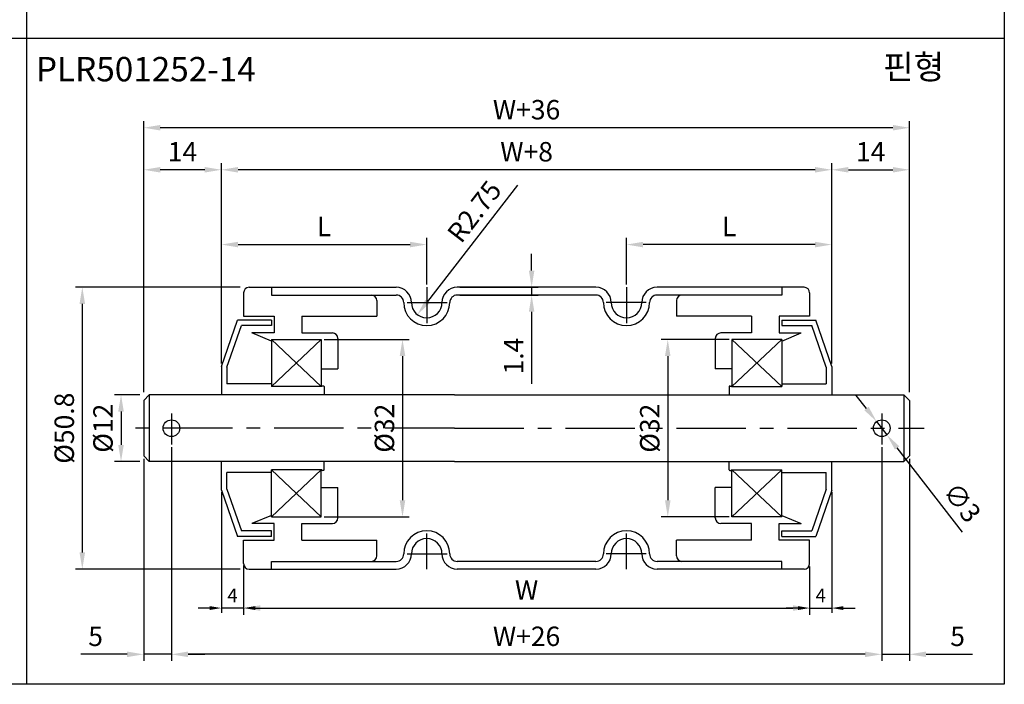
# Model space of a CAD drawing. Extents: x -64 to 4845, y -1804 to 505.
# Drawn here: x 1939 to 2117, y -840 to -721 of the extents above; entities that cross this region are included whole.
import ezdxf

# ---------------------------------------------------------------- set-up
doc = ezdxf.new("R2010")
doc.units = 0
doc.header["$LTSCALE"] = 10
doc.header["$MEASUREMENT"] = 0
doc.linetypes.add('CENTER', pattern=[2, 1.25, -0.25, 0.25, -0.25])
doc.layers.get('DEFPOINTS').update_dxf_attribs({"linetype": 'CONTINUOUS'})
for name, color, linetype in [('CEN', 1, 'CENTER'), ('DIM', 6, 'CONTINUOUS'), ('LIN', 7, 'CONTINUOUS')]:
    doc.layers.add(name, color=color, linetype=linetype)
doc.styles.add('ADESK1', font='romans')
doc.styles.get("Standard").update_dxf_attribs({"font": 'H2GTRM.TTF'})
doc.dimstyles.get("Standard").update_dxf_attribs({"dimtxt": 0.18, "dimasz": 0.18, "dimexe": 0.18, "dimexo": 0.0625, "dimgap": 0.09, "dimtad": 0, "dimtih": 1, "dimtoh": 1, "dimdec": 4, "dimzin": 0, "dimdsep": 46, "dimtxsty": 'Standard', "dimcen": 0.09, "dimadec": 0, "dimazin": 0, "dimtfac": 1, "dimtdec": 4, "dimtofl": 0, "dimtmove": 0, "dimatfit": 3, "dimfxl": 0, "dimtolj": 1, "dimtzin": 0, "dimarcsym": 0})

# ---------------------------------------------------------------- blocks, each defined once
blk = doc.blocks.new('*D815')
at = {"layer": 'DEFPOINTS', "color": 0, "transparency": 16777216}
for p in [(1966.61, -797.27), (2094.61, -797.27), (1966.61, -835.09)]:
    blk.add_point(p, dxfattribs=at)
at = {"layer": 'LIN', "color": 6, "lineweight": -2, "transparency": 16777216}
for p, q in [((1966.61, -797.77), (1966.61, -836.29)), ((2094.61, -797.77), (2094.61, -836.29)), ((2091.61, -835.09), (1969.61, -835.09))]:
    blk.add_line(p, q, dxfattribs=at)
at = {"layer": 'LIN', "color": 6, "transparency": 16777216}
for points in [[(1969.61, -834.59), (1969.61, -835.59), (1966.61, -835.09)], [(2091.61, -834.59), (2091.61, -835.59), (2094.61, -835.09)]]:
    blk.add_solid(points, dxfattribs=at)
at = {"layer": 'LIN', "color": 6, "transparency": 16777216, "insert": (2030.61, -831.84), "char_height": 3.5, "attachment_point": 5, "style": 'ADESK1'}
blk.add_mtext('\\A1;W+26', dxfattribs=at)
blk = doc.blocks.new('*D816')
at = {"layer": 'DEFPOINTS', "color": 0, "transparency": 16777216}
for p in [(1975.61, -747.75), (1975.61, -783.18), (2085.61, -783.18)]:
    blk.add_point(p, dxfattribs=at)
at = {"layer": 'DIM', "color": 0, "lineweight": -2, "transparency": 16777216}
for p, q in [((1975.61, -782.68), (1975.61, -746.55)), ((2085.61, -782.68), (2085.61, -746.55)), ((2082.61, -747.75), (1978.61, -747.75))]:
    blk.add_line(p, q, dxfattribs=at)
at = {"layer": 'DIM', "color": 0, "transparency": 16777216}
for points in [[(1978.61, -747.25), (1978.61, -748.25), (1975.61, -747.75)], [(2082.61, -747.25), (2082.61, -748.25), (2085.61, -747.75)]]:
    blk.add_solid(points, dxfattribs=at)
at = {"layer": 'DIM', "color": 0, "transparency": 16777216, "insert": (2030.61, -744.5), "char_height": 3.5, "attachment_point": 5, "style": 'ADESK1'}
blk.add_mtext('\\A1;W+8', dxfattribs=at)
blk = doc.blocks.new('*D817')
at = {"layer": 'DEFPOINTS', "color": 0, "transparency": 16777216}
for p in [(1979.61, -818.73), (2081.61, -818.73), (2081.61, -826.75)]:
    blk.add_point(p, dxfattribs=at)
at = {"layer": 'DIM', "color": 0, "lineweight": -2, "transparency": 16777216}
for p, q in [((1979.61, -819.23), (1979.61, -827.95)), ((2081.61, -819.23), (2081.61, -827.95)), ((1982.61, -826.75), (2078.61, -826.75))]:
    blk.add_line(p, q, dxfattribs=at)
at = {"layer": 'DIM', "color": 0, "transparency": 16777216}
for points in [[(1982.61, -826.25), (1982.61, -827.25), (1979.61, -826.75)], [(2078.61, -826.25), (2078.61, -827.25), (2081.61, -826.75)]]:
    blk.add_solid(points, dxfattribs=at)
at = {"layer": 'DIM', "color": 0, "transparency": 16777216, "insert": (2030.61, -823.5), "char_height": 3.5, "attachment_point": 5, "style": 'ADESK1'}
blk.add_mtext('\\A1;W', dxfattribs=at)
blk = doc.blocks.new('*D818')
at = {"layer": 'DEFPOINTS', "color": 0, "transparency": 16777216}
for p in [(2067.61, -778.33), (2056.05, -810.33), (2067.61, -810.33)]:
    blk.add_point(p, dxfattribs=at)
at = {"layer": 'LIN', "color": 6, "lineweight": -2, "transparency": 16777216}
for p, q in [((2067.11, -778.33), (2054.85, -778.33)), ((2056.05, -781.33), (2056.05, -807.33)), ((2067.11, -810.33), (2054.85, -810.33))]:
    blk.add_line(p, q, dxfattribs=at)
at = {"layer": 'LIN', "color": 6, "transparency": 16777216}
for points in [[(2055.55, -781.33), (2056.55, -781.33), (2056.05, -778.33)], [(2055.55, -807.33), (2056.55, -807.33), (2056.05, -810.33)]]:
    blk.add_solid(points, dxfattribs=at)
at = {"layer": 'LIN', "color": 6, "transparency": 16777216, "insert": (2052.8, -794.33), "char_height": 3.5, "attachment_point": 5, "rotation": 90, "style": 'ADESK1'}
blk.add_mtext('\\A1;%%c32', dxfattribs=at)
blk = doc.blocks.new('*D819')
at = {"layer": 'DEFPOINTS', "color": 0, "transparency": 16777216}
for p in [(1961.61, -740.17), (1961.61, -788.33), (2099.61, -788.33)]:
    blk.add_point(p, dxfattribs=at)
at = {"layer": 'DIM', "color": 0, "lineweight": -2, "transparency": 16777216}
for p, q in [((1961.61, -787.83), (1961.61, -738.97)), ((2099.61, -787.83), (2099.61, -738.97)), ((2096.61, -740.17), (1964.61, -740.17))]:
    blk.add_line(p, q, dxfattribs=at)
at = {"layer": 'DIM', "color": 0, "transparency": 16777216}
for points in [[(1964.61, -739.67), (1964.61, -740.67), (1961.61, -740.17)], [(2096.61, -739.67), (2096.61, -740.67), (2099.61, -740.17)]]:
    blk.add_solid(points, dxfattribs=at)
at = {"layer": 'DIM', "color": 0, "transparency": 16777216, "insert": (2030.61, -736.92), "char_height": 3.5, "attachment_point": 5, "style": 'ADESK1'}
blk.add_mtext('\\A1;W+36', dxfattribs=at)
blk = doc.blocks.new('*D820')
at = {"layer": 'DEFPOINTS', "color": 0, "transparency": 16777216}
for p in [(2012.61, -771.68), (2010.93, -773.86)]:
    blk.add_point(p, dxfattribs=at)
at = {"layer": 'LIN', "color": 6, "lineweight": -2, "transparency": 16777216}
blk.add_line((2028.97, -750.54), (2012.77, -771.48), dxfattribs=at)
at = {"layer": 'LIN', "color": 6, "transparency": 16777216}
blk.add_solid([(2012.37, -771.18), (2013.16, -771.79), (2010.93, -773.86)], dxfattribs=at)
at = {"layer": 'LIN', "color": 6, "transparency": 16777216, "insert": (2021.2, -755.27), "char_height": 3.5, "attachment_point": 5, "rotation": 52.2756, "style": 'ADESK1'}
blk.add_mtext('\\A1;R2.75', dxfattribs=at)
blk = doc.blocks.new('*D821')
at = {"layer": 'DEFPOINTS', "color": 0, "transparency": 16777216}
for p in [(1961.61, -747.75), (1975.61, -782.68), (1961.61, -787.83)]:
    blk.add_point(p, dxfattribs=at)
at = {"layer": 'DIM', "color": 0, "lineweight": -2, "transparency": 16777216}
for p, q in [((1961.61, -787.33), (1961.61, -746.55)), ((1975.61, -782.18), (1975.61, -746.55)), ((1972.61, -747.75), (1964.61, -747.75))]:
    blk.add_line(p, q, dxfattribs=at)
at = {"layer": 'DIM', "color": 0, "transparency": 16777216}
for points in [[(1964.61, -747.25), (1964.61, -748.25), (1961.61, -747.75)], [(1972.61, -747.25), (1972.61, -748.25), (1975.61, -747.75)]]:
    blk.add_solid(points, dxfattribs=at)
at = {"layer": 'DIM', "color": 0, "transparency": 16777216, "insert": (1968.61, -744.5), "char_height": 3.5, "attachment_point": 5, "style": 'ADESK1'}
blk.add_mtext('\\A1;14', dxfattribs=at)
blk = doc.blocks.new('*D822')
at = {"layer": 'DEFPOINTS', "color": 0, "transparency": 16777216}
for p in [(2012.61, -761.23), (2012.61, -768.93), (1975.61, -782.68)]:
    blk.add_point(p, dxfattribs=at)
at = {"layer": 'LIN', "color": 6, "lineweight": -2, "transparency": 16777216}
for p, q in [((1975.61, -782.18), (1975.61, -760.03)), ((2012.61, -768.43), (2012.61, -760.03)), ((1978.61, -761.23), (2009.61, -761.23))]:
    blk.add_line(p, q, dxfattribs=at)
at = {"layer": 'LIN', "color": 6, "transparency": 16777216}
for points in [[(1978.61, -760.73), (1978.61, -761.73), (1975.61, -761.23)], [(2009.61, -760.73), (2009.61, -761.73), (2012.61, -761.23)]]:
    blk.add_solid(points, dxfattribs=at)
at = {"layer": 'LIN', "color": 6, "transparency": 16777216, "insert": (1994.11, -757.98), "char_height": 3.5, "attachment_point": 5, "style": 'ADESK1'}
blk.add_mtext('\\A1;L', dxfattribs=at)
blk = doc.blocks.new('*D823')
at = {"layer": 'DEFPOINTS', "color": 0, "transparency": 16777216}
for p in [(1993.61, -778.33), (1993.61, -810.33), (2008.25, -810.33)]:
    blk.add_point(p, dxfattribs=at)
at = {"layer": 'LIN', "color": 6, "lineweight": -2, "transparency": 16777216}
for p, q in [((1994.11, -778.33), (2009.45, -778.33)), ((2008.25, -781.33), (2008.25, -807.33)), ((1994.11, -810.33), (2009.45, -810.33))]:
    blk.add_line(p, q, dxfattribs=at)
at = {"layer": 'LIN', "color": 6, "transparency": 16777216}
for points in [[(2007.75, -781.33), (2008.75, -781.33), (2008.25, -778.33)], [(2007.75, -807.33), (2008.75, -807.33), (2008.25, -810.33)]]:
    blk.add_solid(points, dxfattribs=at)
at = {"layer": 'LIN', "color": 6, "transparency": 16777216, "insert": (2005, -794.33), "char_height": 3.5, "attachment_point": 5, "rotation": 90, "style": 'ADESK1'}
blk.add_mtext('\\A1;%%c32', dxfattribs=at)
blk = doc.blocks.new('*D824')
at = {"layer": 'DEFPOINTS', "color": 0, "transparency": 16777216}
for p in [(1966.61, -797.77), (1961.61, -799.33), (1961.61, -835.09)]:
    blk.add_point(p, dxfattribs=at)
at = {"layer": 'LIN', "color": 6, "lineweight": -2, "transparency": 16777216}
for p, q in [((1966.61, -798.27), (1966.61, -836.29)), ((1961.61, -799.83), (1961.61, -836.29)), ((1958.61, -835.09), (1950.28, -835.09)), ((1966.61, -835.09), (1961.61, -835.09)), ((1969.61, -835.09), (1972.61, -835.09))]:
    blk.add_line(p, q, dxfattribs=at)
at = {"layer": 'LIN', "color": 6, "transparency": 16777216}
for points in [[(1958.61, -834.59), (1958.61, -835.59), (1961.61, -835.09)], [(1969.61, -834.59), (1969.61, -835.59), (1966.61, -835.09)]]:
    blk.add_solid(points, dxfattribs=at)
at = {"layer": 'LIN', "color": 6, "transparency": 16777216, "insert": (1952.95, -831.84), "char_height": 3.5, "attachment_point": 5, "style": 'ADESK1'}
blk.add_mtext('\\A1;5', dxfattribs=at)
blk = doc.blocks.new('*D825')
at = {"layer": 'DEFPOINTS', "color": 0, "transparency": 16777216}
for p in [(1975.61, -805.48), (1979.61, -818.73), (1975.61, -826.75)]:
    blk.add_point(p, dxfattribs=at)
at = {"layer": 'DIM', "color": 0, "lineweight": -2, "transparency": 16777216}
for p, q in [((1975.61, -805.83), (1975.61, -827.59)), ((1979.61, -819.08), (1979.61, -827.59)), ((1973.51, -826.75), (1971.41, -826.75)), ((1979.61, -826.75), (1975.61, -826.75)), ((1981.71, -826.75), (1983.81, -826.75))]:
    blk.add_line(p, q, dxfattribs=at)
at = {"layer": 'DIM', "color": 0, "transparency": 16777216}
for points in [[(1973.51, -826.4), (1973.51, -827.1), (1975.61, -826.75)], [(1981.71, -826.4), (1981.71, -827.1), (1979.61, -826.75)]]:
    blk.add_solid(points, dxfattribs=at)
at = {"layer": 'DIM', "color": 0, "transparency": 16777216, "insert": (1977.61, -824.47), "char_height": 2.45, "attachment_point": 5, "style": 'ADESK1'}
blk.add_mtext('\\A1;4', dxfattribs=at)
blk = doc.blocks.new('*D826')
at = {"layer": 'DEFPOINTS', "color": 0, "transparency": 16777216}
for p in [(1979.48, -768.93), (1950.55, -819.73), (1979.48, -819.73)]:
    blk.add_point(p, dxfattribs=at)
at = {"layer": 'DIM', "color": 0, "lineweight": -2, "transparency": 16777216}
for p, q in [((1978.98, -768.93), (1949.35, -768.93)), ((1950.55, -771.93), (1950.55, -816.73)), ((1978.98, -819.73), (1949.35, -819.73))]:
    blk.add_line(p, q, dxfattribs=at)
at = {"layer": 'DIM', "color": 0, "transparency": 16777216}
for points in [[(1950.05, -771.93), (1951.05, -771.93), (1950.55, -768.93)], [(1950.05, -816.73), (1951.05, -816.73), (1950.55, -819.73)]]:
    blk.add_solid(points, dxfattribs=at)
at = {"layer": 'DIM', "color": 0, "transparency": 16777216, "insert": (1947.3, -794.33), "char_height": 3.5, "attachment_point": 5, "rotation": 90, "style": 'ADESK1'}
blk.add_mtext('\\A1;%%c50.8', dxfattribs=at)
blk = doc.blocks.new('*D827')
at = {"layer": 'DEFPOINTS', "color": 0, "transparency": 16777216}
for p in [(1961.43, -788.33), (1957.53, -800.33), (1961.43, -800.33)]:
    blk.add_point(p, dxfattribs=at)
at = {"layer": 'DIM', "color": 0, "lineweight": -2, "transparency": 16777216}
for p, q in [((1960.93, -788.33), (1956.33, -788.33)), ((1957.53, -791.33), (1957.53, -797.33)), ((1960.93, -800.33), (1956.33, -800.33))]:
    blk.add_line(p, q, dxfattribs=at)
at = {"layer": 'DIM', "color": 0, "transparency": 16777216}
for points in [[(1957.03, -791.33), (1958.03, -791.33), (1957.53, -788.33)], [(1957.03, -797.33), (1958.03, -797.33), (1957.53, -800.33)]]:
    blk.add_solid(points, dxfattribs=at)
at = {"layer": 'DIM', "color": 0, "transparency": 16777216, "insert": (1954.28, -794.33), "char_height": 3.5, "attachment_point": 5, "rotation": 90, "style": 'ADESK1'}
blk.add_mtext('\\A1;%%c12', dxfattribs=at)
blk = doc.blocks.new('*D828')
at = {"layer": 'DEFPOINTS', "color": 0, "transparency": 16777216}
for p in [(2018.11, -768.93), (2018.11, -770.33), (2031.52, -770.33)]:
    blk.add_point(p, dxfattribs=at)
at = {"layer": 'LIN', "color": 6, "lineweight": -2, "transparency": 16777216}
for p, q in [((2031.52, -765.93), (2031.52, -762.93)), ((2018.61, -768.93), (2032.72, -768.93)), ((2031.52, -768.93), (2031.52, -770.33)), ((2018.61, -770.33), (2032.72, -770.33)), ((2031.52, -773.33), (2031.52, -786.33))]:
    blk.add_line(p, q, dxfattribs=at)
at = {"layer": 'LIN', "color": 6, "transparency": 16777216}
for points in [[(2031.02, -765.93), (2032.02, -765.93), (2031.52, -768.93)], [(2031.02, -773.33), (2032.02, -773.33), (2031.52, -770.33)]]:
    blk.add_solid(points, dxfattribs=at)
at = {"layer": 'LIN', "color": 6, "transparency": 16777216, "insert": (2028.27, -781.33), "char_height": 3.5, "attachment_point": 5, "rotation": 90, "style": 'ADESK1'}
blk.add_mtext('\\A1;1.4', dxfattribs=at)
blk = doc.blocks.new('*D829')
at = {"layer": 'DEFPOINTS', "color": 0, "transparency": 16777216}
for p in [(2099.61, -747.75), (2085.61, -782.68), (2099.61, -787.83)]:
    blk.add_point(p, dxfattribs=at)
at = {"layer": 'DIM', "color": 0, "lineweight": -2, "transparency": 16777216}
for p, q in [((2085.61, -782.18), (2085.61, -746.55)), ((2099.61, -787.33), (2099.61, -746.55)), ((2088.61, -747.75), (2096.61, -747.75))]:
    blk.add_line(p, q, dxfattribs=at)
at = {"layer": 'DIM', "color": 0, "transparency": 16777216}
for points in [[(2088.61, -747.25), (2088.61, -748.25), (2085.61, -747.75)], [(2096.61, -747.25), (2096.61, -748.25), (2099.61, -747.75)]]:
    blk.add_solid(points, dxfattribs=at)
at = {"layer": 'DIM', "color": 0, "transparency": 16777216, "insert": (2092.61, -744.5), "char_height": 3.5, "attachment_point": 5, "style": 'ADESK1'}
blk.add_mtext('\\A1;14', dxfattribs=at)
blk = doc.blocks.new('*D830')
at = {"layer": 'DEFPOINTS', "color": 0, "transparency": 16777216}
for p in [(2093.69, -793.15), (2095.53, -795.52)]:
    blk.add_point(p, dxfattribs=at)
at = {"layer": 'LIN', "color": 6, "lineweight": -2, "transparency": 16777216}
for p, q in [((2091.86, -790.78), (2090.02, -788.41)), ((2093.69, -793.15), (2095.53, -795.52)), ((2109.15, -813.07), (2097.37, -797.89))]:
    blk.add_line(p, q, dxfattribs=at)
at = {"layer": 'LIN', "color": 6, "transparency": 16777216}
for points in [[(2092.25, -790.47), (2091.46, -791.08), (2093.69, -793.15)], [(2097.77, -797.58), (2096.98, -798.19), (2095.53, -795.52)]]:
    blk.add_solid(points, dxfattribs=at)
at = {"layer": 'LIN', "color": 6, "transparency": 16777216, "insert": (2109.11, -807.72), "char_height": 3.5, "attachment_point": 5, "rotation": 307.7941, "style": 'ADESK1'}
blk.add_mtext('\\A1;∅3', dxfattribs=at)
blk = doc.blocks.new('*D831')
at = {"layer": 'DEFPOINTS', "color": 0, "transparency": 16777216}
for p in [(2094.61, -797.77), (2099.61, -799.33), (2099.61, -835.09)]:
    blk.add_point(p, dxfattribs=at)
at = {"layer": 'LIN', "color": 6, "lineweight": -2, "transparency": 16777216}
for p, q in [((2094.61, -798.27), (2094.61, -836.29)), ((2099.61, -799.83), (2099.61, -836.29)), ((2091.61, -835.09), (2088.61, -835.09)), ((2094.61, -835.09), (2099.61, -835.09)), ((2102.61, -835.09), (2110.95, -835.09))]:
    blk.add_line(p, q, dxfattribs=at)
at = {"layer": 'LIN', "color": 6, "transparency": 16777216}
for points in [[(2091.61, -834.59), (2091.61, -835.59), (2094.61, -835.09)], [(2102.61, -834.59), (2102.61, -835.59), (2099.61, -835.09)]]:
    blk.add_solid(points, dxfattribs=at)
at = {"layer": 'LIN', "color": 6, "transparency": 16777216, "insert": (2108.28, -831.84), "char_height": 3.5, "attachment_point": 5, "style": 'ADESK1'}
blk.add_mtext('\\A1;5', dxfattribs=at)
blk = doc.blocks.new('*D832')
at = {"layer": 'DEFPOINTS', "color": 0, "transparency": 16777216}
for p in [(2085.61, -805.48), (2081.61, -819.23), (2085.61, -826.75)]:
    blk.add_point(p, dxfattribs=at)
at = {"layer": 'DIM', "color": 0, "lineweight": -2, "transparency": 16777216}
for p, q in [((2085.61, -805.83), (2085.61, -827.59)), ((2081.61, -819.58), (2081.61, -827.59)), ((2079.51, -826.75), (2077.41, -826.75)), ((2081.61, -826.75), (2085.61, -826.75)), ((2087.71, -826.75), (2089.81, -826.75))]:
    blk.add_line(p, q, dxfattribs=at)
at = {"layer": 'DIM', "color": 0, "transparency": 16777216}
for points in [[(2079.51, -826.4), (2079.51, -827.1), (2081.61, -826.75)], [(2087.71, -826.4), (2087.71, -827.1), (2085.61, -826.75)]]:
    blk.add_solid(points, dxfattribs=at)
at = {"layer": 'DIM', "color": 0, "transparency": 16777216, "insert": (2083.61, -824.47), "char_height": 2.45, "attachment_point": 5, "style": 'ADESK1'}
blk.add_mtext('\\A1;4', dxfattribs=at)
blk = doc.blocks.new('*D853')
at = {"layer": 'DEFPOINTS', "color": 0, "transparency": 16777216}
for p in [(2048.61, -761.23), (2048.61, -768.93), (2085.61, -782.68)]:
    blk.add_point(p, dxfattribs=at)
at = {"layer": 'LIN', "color": 6, "lineweight": -2, "transparency": 16777216}
for p, q in [((2048.61, -768.43), (2048.61, -760.03)), ((2085.61, -782.18), (2085.61, -760.03)), ((2082.61, -761.23), (2051.61, -761.23))]:
    blk.add_line(p, q, dxfattribs=at)
at = {"layer": 'LIN', "color": 6, "transparency": 16777216}
for points in [[(2051.61, -760.73), (2051.61, -761.73), (2048.61, -761.23)], [(2082.61, -760.73), (2082.61, -761.73), (2085.61, -761.23)]]:
    blk.add_solid(points, dxfattribs=at)
at = {"layer": 'LIN', "color": 6, "transparency": 16777216, "insert": (2067.11, -757.98), "char_height": 3.5, "attachment_point": 5, "style": 'ADESK1'}
blk.add_mtext('\\A1;L', dxfattribs=at)

msp = doc.modelspace()

# ---------------------------------------------------------------- linework, layer by layer
at = {"layer": 'CEN'}
for p, q in [((2012.61396, -768.93254), (2012.61396, -775.37718)), ((2048.61396, -768.93254), (2048.61396, -775.37718)), ((2009.07526, -771.68254), (2016.29098, -771.68254)), ((2052.15265, -771.68254), (2044.93694, -771.68254)), ((1966.61396, -791.68082), (1966.61396, -797.27176)), ((2094.61396, -791.68082), (2094.61396, -797.27176)), ((2017.61396, -794.33254), (1958.98751, -794.33254)), ((2017.61396, -794.33254), (2102.2404, -794.33254)), ((2012.61396, -819.73254), (2012.61396, -813.28791)), ((2048.61396, -819.73254), (2048.61396, -813.28791)), ((2009.07526, -816.98254), (2016.29098, -816.98254)), ((2052.15265, -816.98254), (2044.93694, -816.98254))]:
    msp.add_line(p, q, dxfattribs=at)
at = {"layer": 'DIM'}
for p, q in [((1993.61396, -778.33254), (1984.61396, -786.83254)), ((1984.61396, -778.33254), (1993.61396, -786.83254)), ((2076.61396, -778.33254), (2067.61396, -786.83254)), ((2067.61396, -778.33254), (2076.61396, -786.83254)), ((1993.61396, -810.33254), (1984.61396, -801.83254)), ((1984.61396, -810.33254), (1993.61396, -801.83254)), ((2067.61396, -810.33254), (2076.61396, -801.83254)), ((2076.61396, -810.33254), (2067.61396, -801.83254))]:
    msp.add_line(p, q, dxfattribs=at)
at = {"layer": 'LIN', "color": 253}
msp.add_line((2116.69517, -354.2418), (2116.69517, -840.4939), dxfattribs=at)
at = {"layer": 'LIN'}
for p, q in [((1940.55595, -840.4939), (1940.55595, -607.64861)), ((2116.69517, -724.07126), (1764.41673, -724.07126)), ((1979.61396, -769.93254), (1979.61396, -774.15754)), ((1980.61396, -768.93254), (1984.61396, -768.93254)), ((1984.61396, -768.93254), (2007.11396, -768.93254)), ((1984.61396, -768.93254), (1984.61396, -770.33254)), ((2043.11396, -768.93254), (2018.11396, -768.93254)), ((2076.61396, -768.93254), (2054.11396, -768.93254)), ((2080.61396, -768.93254), (2076.61396, -768.93254)), ((2076.61396, -768.93254), (2076.61396, -770.33254)), ((2081.61396, -769.93254), (2081.61396, -774.15754)), ((1984.61396, -770.33254), (2007.11396, -770.33254)), ((2003.61396, -771.33254), (2003.61396, -774.15754)), ((2043.11396, -770.33254), (2018.11396, -770.33254)), ((2076.61396, -770.33254), (2054.11396, -770.33254)), ((2057.61396, -771.33254), (2057.61396, -774.15754)), ((1975.61396, -783.18254), (1978.51396, -774.83254)), ((1984.61396, -774.83254), (1978.51396, -774.83254)), ((1979.61396, -774.15754), (1985.11396, -774.15754)), ((1984.61396, -774.83254), (1984.61396, -775.83254)), ((1985.11396, -774.15754), (1985.11396, -777.15754)), ((1990.11396, -774.15754), (2003.61396, -774.15754)), ((1990.11396, -774.15754), (1990.11396, -777.15754)), ((2071.11396, -774.15754), (2057.61396, -774.15754)), ((2071.11396, -774.15754), (2071.11396, -777.15754)), ((2081.61396, -774.15754), (2076.11396, -774.15754)), ((2076.11396, -774.15754), (2076.11396, -777.15754)), ((2076.61396, -774.83254), (2082.71396, -774.83254)), ((2076.61396, -774.83254), (2076.61396, -775.83254)), ((2085.61396, -783.18254), (2082.71396, -774.83254)), ((1976.61396, -783.35125), (1979.22524, -775.83254)), ((1984.61396, -775.83254), (1979.22524, -775.83254)), ((2076.61396, -775.83254), (2082.00267, -775.83254)), ((2084.61396, -783.35125), (2082.00267, -775.83254)), ((1985.11396, -777.15754), (1981.11396, -777.15754)), ((1984.61396, -778.62629), (1981.11396, -777.15754)), ((1984.61396, -778.33254), (1993.61396, -778.33254)), ((1984.61396, -778.33254), (1984.61396, -786.83254)), ((1990.11396, -777.15754), (1995.61396, -777.15754)), ((1993.61396, -778.33254), (1993.61396, -786.83254)), ((1996.61396, -778.15754), (1996.61396, -783.65754)), ((2064.61396, -778.15754), (2064.61396, -783.65754)), ((2071.11396, -777.15754), (2065.61396, -777.15754)), ((2067.61396, -778.33254), (2067.61396, -786.83254)), ((2076.61396, -778.33254), (2067.61396, -778.33254)), ((2076.11396, -777.15754), (2080.11396, -777.15754)), ((2076.61396, -778.62629), (2080.11396, -777.15754)), ((2076.61396, -778.33254), (2076.61396, -786.83254)), ((1975.61396, -783.18254), (1975.61396, -788.33254)), ((1976.61396, -783.35125), (1976.61396, -786.33254)), ((1993.61396, -783.65754), (1996.61396, -783.65754)), ((2067.61396, -783.65754), (2064.61396, -783.65754)), ((2084.61396, -783.35125), (2084.61396, -786.33254)), ((2085.61396, -783.18254), (2085.61396, -788.33254)), ((1984.61396, -786.33254), (1976.61396, -786.33254)), ((1993.71396, -786.83254), (1984.61396, -786.83254)), ((1993.71396, -786.83254), (1993.71396, -786.83254)), ((1994.01396, -786.73254), (1993.81396, -786.73254)), ((1994.11396, -786.83254), (1994.11396, -788.33254)), ((2067.11396, -786.83254), (2067.11396, -788.33254)), ((2067.21396, -786.73254), (2067.41396, -786.73254)), ((2067.51396, -786.83254), (2076.61396, -786.83254)), ((2067.51396, -786.83254), (2067.51396, -786.83254)), ((2076.61396, -786.33254), (2084.61396, -786.33254)), ((1962.61396, -788.33254), (1961.61396, -789.33254)), ((1961.61396, -789.33254), (1961.61396, -799.33254)), ((2017.61396, -788.33254), (1962.61396, -788.33254)), ((1962.61396, -788.33254), (1962.61396, -794.33254)), ((2017.61396, -788.33254), (2098.61396, -788.33254)), ((2098.61396, -788.33254), (2098.61396, -794.33254)), ((2098.61396, -788.33254), (2099.61396, -789.33254)), ((2099.61396, -789.33254), (2099.61396, -799.33254)), ((1962.61396, -794.33254), (1962.61396, -800.33254)), ((2098.61396, -794.33254), (2098.61396, -800.33254)), ((1962.61396, -800.33254), (1961.61396, -799.33254)), ((2098.61396, -800.33254), (2099.61396, -799.33254)), ((2017.61396, -800.33254), (1962.61396, -800.33254)), ((1975.61396, -805.48254), (1975.61396, -800.33254)), ((1993.71396, -801.83254), (1984.61396, -801.83254)), ((1984.61396, -810.33254), (1984.61396, -801.83254)), ((1993.61396, -810.33254), (1993.61396, -801.83254)), ((1993.71396, -801.83254), (1993.71396, -801.83254)), ((1994.01396, -801.93254), (1993.81396, -801.93254)), ((1994.11396, -801.83254), (1994.11396, -800.33254)), ((2017.61396, -800.33254), (2098.61396, -800.33254)), ((2067.11396, -801.83254), (2067.11396, -800.33254)), ((2067.21396, -801.93254), (2067.41396, -801.93254)), ((2067.51396, -801.83254), (2076.61396, -801.83254)), ((2067.51396, -801.83254), (2067.51396, -801.83254)), ((2067.61396, -810.33254), (2067.61396, -801.83254)), ((2076.61396, -810.33254), (2076.61396, -801.83254)), ((2085.61396, -805.48254), (2085.61396, -800.33254)), ((1984.61396, -802.33254), (1976.61396, -802.33254)), ((1976.61396, -805.31383), (1976.61396, -802.33254)), ((2076.61396, -802.33254), (2084.61396, -802.33254)), ((2084.61396, -805.31383), (2084.61396, -802.33254)), ((1975.61396, -805.48254), (1978.51396, -813.83254)), ((1976.61396, -805.31383), (1979.22524, -812.83254)), ((1993.61396, -805.00754), (1996.61396, -805.00754)), ((1996.61396, -810.50754), (1996.61396, -805.00754)), ((2067.61396, -805.00754), (2064.61396, -805.00754)), ((2064.61396, -810.50754), (2064.61396, -805.00754)), ((2084.61396, -805.31383), (2082.00267, -812.83254)), ((2085.61396, -805.48254), (2082.71396, -813.83254)), ((1984.61396, -810.03879), (1981.11396, -811.50754)), ((1984.61396, -810.33254), (1993.61396, -810.33254)), ((2076.61396, -810.33254), (2067.61396, -810.33254)), ((2076.61396, -810.03879), (2080.11396, -811.50754)), ((1985.11396, -811.50754), (1981.11396, -811.50754)), ((1985.11396, -814.50754), (1985.11396, -811.50754)), ((1990.11396, -811.50754), (1995.61396, -811.50754)), ((1990.11396, -814.50754), (1990.11396, -811.50754)), ((2071.11396, -811.50754), (2065.61396, -811.50754)), ((2071.11396, -814.50754), (2071.11396, -811.50754)), ((2076.11396, -811.50754), (2080.11396, -811.50754)), ((2076.11396, -814.50754), (2076.11396, -811.50754)), ((1984.61396, -813.83254), (1978.51396, -813.83254)), ((1984.61396, -812.83254), (1979.22524, -812.83254)), ((1984.61396, -813.83254), (1984.61396, -812.83254)), ((2076.61396, -812.83254), (2082.00267, -812.83254)), ((2076.61396, -813.83254), (2076.61396, -812.83254)), ((2076.61396, -813.83254), (2082.71396, -813.83254)), ((1979.61396, -818.73254), (1979.61396, -814.50754)), ((1979.61396, -814.50754), (1985.11396, -814.50754)), ((1990.11396, -814.50754), (2003.61396, -814.50754)), ((2003.61396, -817.33254), (2003.61396, -814.50754)), ((2071.11396, -814.50754), (2057.61396, -814.50754)), ((2057.61396, -817.33254), (2057.61396, -814.50754)), ((2081.61396, -814.50754), (2076.11396, -814.50754)), ((2081.61396, -818.73254), (2081.61396, -814.50754)), ((1984.61396, -818.33254), (2007.11396, -818.33254)), ((1984.61396, -819.73254), (1984.61396, -818.33254)), ((2043.11396, -818.33254), (2018.11396, -818.33254)), ((2076.61396, -818.33254), (2054.11396, -818.33254)), ((2076.61396, -819.73254), (2076.61396, -818.33254)), ((1980.61396, -819.73254), (1984.61396, -819.73254)), ((1984.61396, -819.73254), (2007.11396, -819.73254)), ((2043.11396, -819.73254), (2018.11396, -819.73254)), ((2076.61396, -819.73254), (2054.11396, -819.73254)), ((2080.61396, -819.73254), (2076.61396, -819.73254))]:
    msp.add_line(p, q, dxfattribs=at)
at = {"layer": 'LIN', "color": 0}
msp.add_line((2116.69517, -840.4939), (1764.41673, -840.4939), dxfattribs=at)
at = {"layer": 'LIN'}
for centre in [(1966.61396, -794.33254), (2094.61396, -794.33254)]:
    msp.add_circle(centre, 1.5, dxfattribs=at)
for centre, radius, start, end in [((1980.61396, -769.93254), 1, 90, 180), ((2007.11396, -771.68254), 2.75, 0, 90), ((2018.11396, -771.68254), 2.75, 90, 180), ((2043.11396, -771.68254), 2.75, 0, 90), ((2054.11396, -771.68254), 2.75, 90, 180), ((2080.61396, -769.93254), 1, 0, 90), ((2002.61396, -771.33254), 1, 0, 90), ((2007.11396, -771.68254), 1.35, 0, 90), ((2012.61396, -771.68254), 4.15, 180, 0), ((2012.61396, -771.68254), 2.75, 180, 0), ((2018.11396, -771.68254), 1.35, 90, 180), ((2043.11396, -771.68254), 1.35, 0, 90), ((2048.61396, -771.68254), 4.15, 180, 0), ((2048.61396, -771.68254), 2.75, 180, 0), ((2054.11396, -771.68254), 1.35, 90, 180), ((2058.61396, -771.33254), 1, 90, 180), ((1995.61396, -778.15754), 1, 0, 90), ((2065.61396, -778.15754), 1, 90, 180), ((1993.81396, -786.83254), 0.1, 90, 180), ((1994.01396, -786.83254), 0.1, 360, 90), ((2067.21396, -786.83254), 0.1, 90, 180), ((2067.41396, -786.83254), 0.1, 0, 90), ((1993.81396, -801.83254), 0.1, 180, 270), ((1994.01396, -801.83254), 0.1, 270, 0), ((2067.21396, -801.83254), 0.1, 180, 270), ((2067.41396, -801.83254), 0.1, 270, 360), ((1995.61396, -810.50754), 1, 270, 0), ((2065.61396, -810.50754), 1, 180, 270), ((2012.61396, -816.98254), 4.15, 0, 180), ((2012.61396, -816.98254), 2.75, 0, 180), ((2048.61396, -816.98254), 4.15, 0, 180), ((2048.61396, -816.98254), 2.75, 0, 180), ((2002.61396, -817.33254), 1, 270, 0), ((2007.11396, -816.98254), 2.75, 270, 0), ((2007.11396, -816.98254), 1.35, 270, 0), ((2018.11396, -816.98254), 2.75, 180, 270), ((2018.11396, -816.98254), 1.35, 180, 270), ((2043.11396, -816.98254), 1.35, 270, 0), ((2043.11396, -816.98254), 2.75, 270, 0), ((2054.11396, -816.98254), 2.75, 180, 270), ((2054.11396, -816.98254), 1.35, 180, 270), ((2058.61396, -817.33254), 1, 180, 270), ((1980.61396, -818.73254), 1, 180, 270), ((2080.61396, -818.73254), 1, 270, 0)]:
    msp.add_arc(centre, radius, start, end, dxfattribs=at)

# ---------------------------------------------------------------- texts
at = {"layer": 'LIN', "style": 'ADESK1'}
msp.add_text('PLR501252-14 ', height=4.4, dxfattribs=at).set_placement((1942.19617, -731.81499))
at = {"layer": 'LIN'}
msp.add_text('핀형', height=4.4, dxfattribs=at).set_placement((2094.84413, -731.39727))

# ---------------------------------------------------------------- dimensions: what is measured, and where the dimension line sits
at = {"layer": 'DIM'}
for base, p1, p2, text, picture, middle in [((1961.61396, -740.17196), (2099.61396, -788.33254), (1961.61396, -788.33254), 'W+36', '*D819', (2030.61396, -736.92196)), ((1975.61396, -747.75312), (2085.61396, -783.18254), (1975.61396, -783.18254), 'W+8', '*D816', (2030.61396, -744.50312)), ((2081.61396, -826.74939), (1979.61396, -818.73254), (2081.61396, -818.73254), 'W', '*D817', (2030.61396, -823.49939))]:
    dim = msp.add_linear_dim(base=base, p1=p1, p2=p2, text=text, dimstyle='Standard', override={"dimtxt": 3.5, "dimasz": 3, "dimexe": 1.2, "dimexo": 0.5, "dimgap": 1.5, "dimtad": 3, "dimtih": 0, "dimtoh": 0, "dimzin": 8, "dimtxsty": 'ADESK1', "dimtofl": 1}, dxfattribs=at)
    dim.commit()
    dim.dimension.update_dxf_attribs({"geometry": picture, "text_midpoint": middle})
for base, p1, p2, override, picture, middle in [((1961.61396, -747.75312), (1975.61396, -782.68254), (1961.61396, -787.83254), {"dimtxt": 3.5, "dimasz": 3, "dimexe": 1.2, "dimexo": 0.5, "dimgap": 1.5, "dimtad": 3, "dimtih": 0, "dimtoh": 0, "dimzin": 8, "dimtxsty": 'ADESK1', "dimtofl": 1}, '*D821', (1968.61396, -744.50312)), ((2099.61396, -747.75312), (2085.61396, -782.68254), (2099.61396, -787.83254), {"dimtxt": 3.5, "dimasz": 3, "dimexe": 1.2, "dimexo": 0.5, "dimgap": 1.5, "dimtad": 3, "dimtih": 0, "dimtoh": 0, "dimzin": 8, "dimtxsty": 'ADESK1', "dimtofl": 1}, '*D829', (2092.61396, -744.50312)), ((1975.61396, -826.74939), (1979.61396, -818.73254), (1975.61396, -805.48254), {"dimscale": 0.7, "dimtxt": 3.5, "dimasz": 3, "dimexe": 1.2, "dimexo": 0.5, "dimgap": 1.5, "dimtad": 3, "dimtih": 0, "dimtoh": 0, "dimzin": 8, "dimtxsty": 'ADESK1', "dimtofl": 1}, '*D825', (1977.61396, -824.47439)), ((2085.61396, -826.74939), (2081.61396, -819.23254), (2085.61396, -805.48254), {"dimscale": 0.7, "dimtxt": 3.5, "dimasz": 3, "dimexe": 1.2, "dimexo": 0.5, "dimgap": 1.5, "dimtad": 3, "dimtih": 0, "dimtoh": 0, "dimzin": 8, "dimtxsty": 'ADESK1', "dimtofl": 1}, '*D832', (2083.61396, -824.47439))]:
    dim = msp.add_linear_dim(base=base, p1=p1, p2=p2, dimstyle='Standard', override=override, dxfattribs=at)
    dim.commit()
    dim.dimension.update_dxf_attribs({"geometry": picture, "text_midpoint": middle})
for base, p1, p2, picture, middle in [((1950.54749, -819.73254), (1979.48227, -768.93254), (1979.48227, -819.73254), '*D826', (1947.29749, -794.33254)), ((1957.53119, -800.33254), (1961.42875, -788.33254), (1961.42875, -800.33254), '*D827', (1954.28119, -794.33254))]:
    dim = msp.add_linear_dim(base=base, p1=p1, p2=p2, angle=270, text='%%c<>', dimstyle='Standard', override={"dimtxt": 3.5, "dimasz": 3, "dimexe": 1.2, "dimexo": 0.5, "dimgap": 1.5, "dimtad": 3, "dimtih": 0, "dimtoh": 0, "dimzin": 8, "dimtxsty": 'ADESK1', "dimtofl": 1}, dxfattribs=at)
    dim.commit()
    dim.dimension.update_dxf_attribs({"geometry": picture, "text_midpoint": middle})
at = {"layer": 'LIN'}
dim = msp.add_radius_dim(center=(2012.61396, -771.68254), mpoint=(2010.93133, -773.85769), dimstyle='Standard', override={"dimtxt": 3.5, "dimasz": 3, "dimexe": 1.2, "dimexo": 0.5, "dimgap": 1.5, "dimtad": 3, "dimtih": 0, "dimtoh": 0, "dimzin": 8, "dimtxsty": 'ADESK1', "dimclrd": 6, "dimclre": 6, "dimclrt": 6, "dimtofl": 1, "dimtmove": 1}, dxfattribs=at)
dim.commit()
dim.dimension.update_dxf_attribs({"geometry": '*D820', "text_midpoint": (2023.77045, -757.26045), "dimtype": 164})
for base, p1, p2, text, picture, middle in [((2012.61396, -761.2306), (1975.61396, -782.68254), (2012.61396, -768.93254), 'L', '*D822', (1994.11396, -757.9806)), ((2048.61396, -761.2306), (2085.61396, -782.68254), (2048.61396, -768.93254), 'L', '*D853', (2067.11396, -757.9806)), ((1966.61396, -835.08521), (2094.61396, -797.27176), (1966.61396, -797.27176), 'W+26', '*D815', (2030.61396, -831.83521))]:
    dim = msp.add_linear_dim(base=base, p1=p1, p2=p2, text=text, dimstyle='Standard', override={"dimtxt": 3.5, "dimasz": 3, "dimexe": 1.2, "dimexo": 0.5, "dimgap": 1.5, "dimtad": 3, "dimtih": 0, "dimtoh": 0, "dimzin": 8, "dimtxsty": 'ADESK1', "dimclrd": 6, "dimclre": 6, "dimclrt": 6, "dimtofl": 1}, dxfattribs=at)
    dim.commit()
    dim.dimension.update_dxf_attribs({"geometry": picture, "text_midpoint": middle})
dim = msp.add_linear_dim(base=(2031.51532, -770.33254), p1=(2018.11396, -768.93254), p2=(2018.11396, -770.33254), angle=90, dimstyle='Standard', override={"dimtxt": 3.5, "dimasz": 3, "dimexe": 1.2, "dimexo": 0.5, "dimgap": 1.5, "dimtad": 3, "dimtih": 0, "dimtoh": 0, "dimzin": 8, "dimtxsty": 'ADESK1', "dimclrd": 6, "dimclre": 6, "dimclrt": 6, "dimtofl": 1}, dxfattribs=at)
dim.commit()
dim.dimension.update_dxf_attribs({"geometry": '*D828', "text_midpoint": (2028.26532, -781.33254)})
for base, p1, p2, picture, middle in [((2008.24986, -810.33254), (1993.61396, -778.33254), (1993.61396, -810.33254), '*D823', (2004.99986, -794.33254)), ((2056.05291, -810.33254), (2067.61396, -778.33254), (2067.61396, -810.33254), '*D818', (2052.80291, -794.33254))]:
    dim = msp.add_linear_dim(base=base, p1=p1, p2=p2, angle=90, text='%%c<>', dimstyle='Standard', override={"dimtxt": 3.5, "dimasz": 3, "dimexe": 1.2, "dimexo": 0.5, "dimgap": 1.5, "dimtad": 3, "dimtih": 0, "dimtoh": 0, "dimzin": 8, "dimtxsty": 'ADESK1', "dimclrd": 6, "dimclre": 6, "dimclrt": 6, "dimtofl": 1}, dxfattribs=at)
    dim.commit()
    dim.dimension.update_dxf_attribs({"geometry": picture, "text_midpoint": middle})
dim = msp.add_diameter_dim_2p(p1=(2093.69472, -793.14722), p2=(2095.53319, -795.51787), dimstyle='Standard', override={"dimtxt": 3.5, "dimasz": 3, "dimexe": 1.2, "dimexo": 0.5, "dimgap": 1.5, "dimtad": 3, "dimtih": 0, "dimtoh": 0, "dimzin": 8, "dimtxsty": 'ADESK1', "dimclrd": 6, "dimclre": 6, "dimclrt": 6, "dimtofl": 1}, dxfattribs=at)
dim.commit()
dim.dimension.update_dxf_attribs({"geometry": '*D830', "text_midpoint": (2106.54078, -809.71179), "dimtype": 163})
for base, p1, p2, picture, middle in [((1961.61396, -835.08521), (1966.61396, -797.77176), (1961.61396, -799.33254), '*D824', (1952.94729, -831.83521)), ((2099.61396, -835.08521), (2094.61396, -797.77176), (2099.61396, -799.33254), '*D831', (2108.28062, -831.83521))]:
    dim = msp.add_linear_dim(base=base, p1=p1, p2=p2, dimstyle='Standard', override={"dimtxt": 3.5, "dimasz": 3, "dimexe": 1.2, "dimexo": 0.5, "dimgap": 1.5, "dimtad": 3, "dimtih": 0, "dimtoh": 0, "dimzin": 8, "dimtxsty": 'ADESK1', "dimclrd": 6, "dimclre": 6, "dimclrt": 6, "dimtofl": 1}, dxfattribs=at)
    dim.commit()
    dim.dimension.update_dxf_attribs({"geometry": picture, "text_midpoint": middle})

doc.saveas('drawing.dxf')
